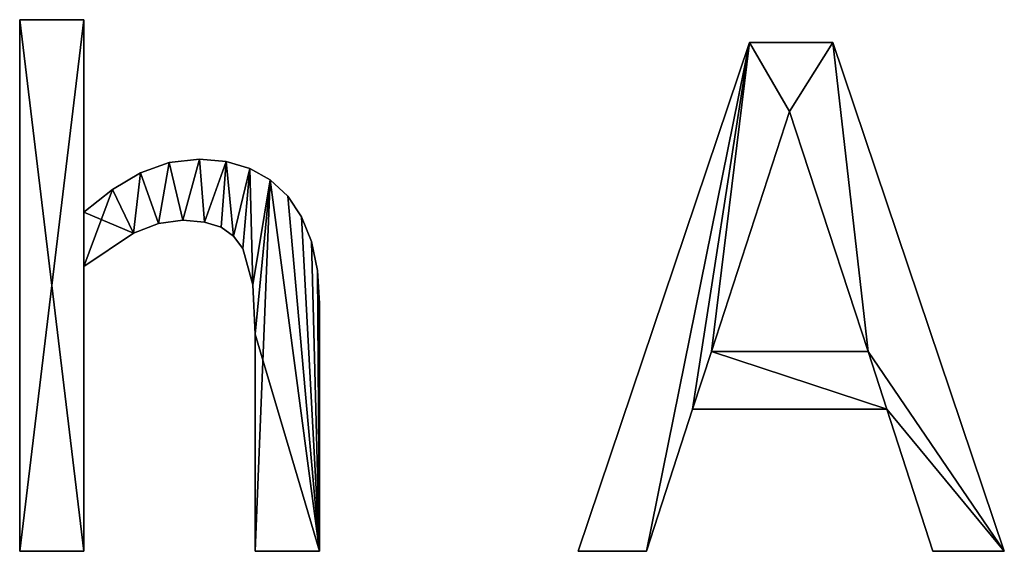
# Model space of a CAD drawing. Extents: x -4160 to 6004, y 422 to 6245.
# Drawn here: x -3364 to -3088, y 5065 to 5214 of the extents above; entities that cross this region are included whole.
import ezdxf

# ---------------------------------------------------------------- set-up
doc = ezdxf.new("R2010")
doc.units = 0
doc.header["$LTSCALE"] = 25.4
doc.layers.get('0').update_dxf_attribs({"color": 13, "linetype": 'CONTINUOUS'})

# ---------------------------------------------------------------- blocks, each defined once
blk = doc.blocks.new('THE_BOOTH_ACOUST')
at = {"color": 0}
for p, q in [((795.79, 2.97), (795.79, 152.01)), ((795.79, 152.01), (813.79, 152.01)), ((795.79, 152.01, 15), (813.79, 152.01, 15)), ((795.79, 2.97, 15), (795.79, 152.01, 15)), ((795.79, 2.97), (795.79, 152.01)), ((795.79, 2.97, 15), (795.79, 152.01, 15)), ((795.79, 152.01), (795.79, 152.01, 15)), ((795.79, 152.01), (813.79, 152.01)), ((795.79, 152.01), (795.79, 152.01, 15)), ((795.79, 152.01, 15), (813.79, 152.01, 15)), ((813.79, 152.01), (813.79, 98.08)), ((813.79, 152.01, 15), (813.79, 98.08, 15)), ((813.79, 152.01), (813.79, 152.01, 15)), ((813.79, 152.01), (813.79, 98.08)), ((813.79, 152.01), (813.79, 152.01, 15)), ((813.79, 152.01, 15), (813.79, 98.08, 15)), ((952.49, 2.97), (1000.57, 145.59)), ((952.49, 2.97, 15), (1000.57, 145.59, 15)), ((952.49, 2.97), (1000.57, 145.59)), ((952.49, 2.97, 15), (1000.57, 145.59, 15)), ((1000.57, 145.59), (1023.95, 145.59)), ((1000.57, 145.59, 15), (1023.95, 145.59, 15)), ((1000.57, 145.59), (1000.57, 145.59, 15)), ((1000.57, 145.59), (1023.95, 145.59)), ((1000.57, 145.59), (1000.57, 145.59, 15)), ((1000.57, 145.59, 15), (1023.95, 145.59, 15)), ((1023.95, 145.59), (1072.03, 2.97)), ((1023.95, 145.59, 15), (1072.03, 2.97, 15)), ((1023.95, 145.59), (1023.95, 145.59, 15)), ((1023.95, 145.59), (1072.03, 2.97)), ((1023.95, 145.59), (1023.95, 145.59, 15)), ((1023.95, 145.59, 15), (1072.03, 2.97, 15)), ((1011.78, 126.25), (989.85, 59)), ((1011.78, 126.25, 15), (989.85, 59, 15)), ((1011.78, 126.25), (989.85, 59)), ((1011.78, 126.25, 15), (989.85, 59, 15)), ((1033.81, 59), (1011.78, 126.25)), ((1033.81, 59, 15), (1011.78, 126.25, 15)), ((1033.81, 59), (1011.78, 126.25)), ((1033.81, 59, 15), (1011.78, 126.25, 15)), ((1011.78, 126.25), (1011.78, 126.25, 15)), ((1011.78, 126.25), (1011.78, 126.25, 15)), ((837.76, 111.97), (837.76, 111.97, 15)), ((837.76, 111.97), (837.76, 111.97, 15)), ((846.26, 112.93), (846.26, 112.93, 15)), ((846.26, 112.93), (846.26, 112.93, 15)), ((853.74, 112.28), (853.74, 112.28, 15)), ((853.74, 112.28), (853.74, 112.28, 15)), ((829.69, 109.1), (829.69, 109.1, 15)), ((829.69, 109.1), (829.69, 109.1, 15)), ((860.34, 110.33), (860.34, 110.33, 15)), ((860.34, 110.33), (860.34, 110.33, 15)), ((866.09, 107.09), (866.09, 107.09, 15)), ((866.09, 107.09), (866.09, 107.09, 15)), ((821.79, 104.43), (821.79, 104.43, 15)), ((821.79, 104.43), (821.79, 104.43, 15)), ((870.98, 102.54), (870.98, 102.54, 15)), ((870.98, 102.54), (870.98, 102.54, 15)), ((813.79, 98.08), (813.79, 98.08, 15)), ((813.79, 98.08), (813.79, 98.08, 15)), ((874.87, 96.76), (874.87, 96.76, 15)), ((874.87, 96.76), (874.87, 96.76, 15)), ((834.76, 94.89), (834.76, 94.89, 15)), ((834.76, 94.89), (834.76, 94.89, 15)), ((841.57, 95.79), (841.57, 95.79, 15)), ((841.57, 95.79), (841.57, 95.79, 15)), ((847.65, 95.29), (847.65, 95.29, 15)), ((847.65, 95.29), (847.65, 95.29, 15)), ((827.73, 92.19), (827.73, 92.19, 15)), ((827.73, 92.19), (827.73, 92.19, 15)), ((852.3, 93.82), (852.3, 93.82, 15)), ((852.3, 93.82), (852.3, 93.82, 15)), ((855.8, 91.34), (855.8, 91.34, 15)), ((855.8, 91.34), (855.8, 91.34, 15)), ((877.66, 89.81), (877.66, 89.81, 15)), ((877.66, 89.81), (877.66, 89.81, 15)), ((858.43, 87.84), (858.43, 87.84, 15)), ((858.43, 87.84), (858.43, 87.84, 15)), ((813.79, 82.85), (813.79, 2.97)), ((813.79, 82.85, 15), (813.79, 2.97, 15)), ((813.79, 82.85), (813.79, 82.85, 15)), ((813.79, 82.85), (813.79, 2.97)), ((813.79, 82.85), (813.79, 82.85, 15)), ((813.79, 82.85, 15), (813.79, 2.97, 15)), ((879.33, 81.7), (879.33, 81.7, 15)), ((879.33, 81.7), (879.33, 81.7, 15)), ((861.16, 77.63), (861.16, 77.63, 15)), ((861.16, 77.63), (861.16, 77.63, 15)), ((879.89, 72.41), (879.89, 72.41, 15)), ((879.89, 72.41), (879.89, 72.41, 15)), ((861.88, 63.89), (861.88, 63.89, 15)), ((861.88, 63.89), (861.88, 63.89, 15)), ((989.85, 59), (1033.81, 59)), ((989.85, 59, 15), (1033.81, 59, 15)), ((989.85, 59), (989.85, 59, 15)), ((989.85, 59), (1033.81, 59)), ((989.85, 59), (989.85, 59, 15)), ((989.85, 59, 15), (1033.81, 59, 15)), ((1033.81, 59), (1033.81, 59, 15)), ((1033.81, 59), (1033.81, 59, 15)), ((984.58, 42.82), (971.65, 2.97)), ((984.58, 42.82, 15), (971.65, 2.97, 15)), ((984.58, 42.82), (971.65, 2.97)), ((984.58, 42.82, 15), (971.65, 2.97, 15)), ((1039.08, 42.82), (984.58, 42.82)), ((1039.08, 42.82, 15), (984.58, 42.82, 15)), ((1039.08, 42.82), (984.58, 42.82)), ((1039.08, 42.82, 15), (984.58, 42.82, 15)), ((984.58, 42.82), (984.58, 42.82, 15)), ((984.58, 42.82), (984.58, 42.82, 15)), ((1052.01, 2.97), (1039.08, 42.82)), ((1052.01, 2.97, 15), (1039.08, 42.82, 15)), ((1052.01, 2.97), (1039.08, 42.82)), ((1052.01, 2.97, 15), (1039.08, 42.82, 15)), ((1039.08, 42.82), (1039.08, 42.82, 15)), ((1039.08, 42.82), (1039.08, 42.82, 15)), ((813.79, 2.97), (795.79, 2.97)), ((813.79, 2.97, 15), (795.79, 2.97, 15)), ((813.79, 2.97), (795.79, 2.97)), ((813.79, 2.97, 15), (795.79, 2.97, 15)), ((795.79, 2.97), (795.79, 2.97, 15)), ((795.79, 2.97), (795.79, 2.97, 15)), ((813.79, 2.97), (813.79, 2.97, 15)), ((813.79, 2.97), (813.79, 2.97, 15)), ((879.89, 2.97), (861.88, 2.97)), ((879.89, 2.97, 15), (861.88, 2.97, 15)), ((879.89, 2.97), (861.88, 2.97)), ((879.89, 2.97, 15), (861.88, 2.97, 15)), ((861.88, 2.97), (861.88, 2.97, 15)), ((861.88, 2.97), (861.88, 2.97, 15)), ((879.89, 2.97), (879.89, 2.97, 15)), ((879.89, 2.97), (879.89, 2.97, 15)), ((971.65, 2.97), (952.49, 2.97)), ((971.65, 2.97, 15), (952.49, 2.97, 15)), ((952.49, 2.97), (952.49, 2.97, 15)), ((971.65, 2.97), (952.49, 2.97)), ((971.65, 2.97, 15), (952.49, 2.97, 15)), ((952.49, 2.97), (952.49, 2.97, 15)), ((971.65, 2.97), (971.65, 2.97, 15)), ((971.65, 2.97), (971.65, 2.97, 15)), ((1072.03, 2.97), (1052.01, 2.97)), ((1072.03, 2.97, 15), (1052.01, 2.97, 15)), ((1072.03, 2.97), (1052.01, 2.97)), ((1072.03, 2.97, 15), (1052.01, 2.97, 15)), ((1052.01, 2.97), (1052.01, 2.97, 15)), ((1052.01, 2.97), (1052.01, 2.97, 15)), ((1072.03, 2.97), (1072.03, 2.97, 15)), ((1072.03, 2.97), (1072.03, 2.97, 15))]:
    blk.add_line(p, q, dxfattribs=at)
mesh = blk.add_polyface(dxfattribs=at)
corners = [(821.79, 104.43), (813.79, 82.85), (813.79, 98.08), (827.73, 92.19), (829.69, 109.1), (834.76, 94.89), (837.76, 111.97), (841.57, 95.79), (846.26, 112.93), (847.65, 95.29), (853.74, 112.28), (852.3, 93.82), (855.8, 91.34), (860.34, 110.33), (858.43, 87.84), (861.16, 77.63), (866.09, 107.09), (861.88, 63.89), (861.88, 2.97), (879.89, 2.97), (870.98, 102.54), (874.87, 96.76), (877.66, 89.81), (879.33, 81.7), (879.89, 72.41), (813.79, 152.01), (795.79, 2.97), (795.79, 152.01), (813.79, 2.97)]
mesh.append_faces([[corners[k] for k in face] for face in [(19, 23, 24), (25, 26, 27)]], dxfattribs={"vtx0": -1, "color": 0})
mesh.append_faces([[corners[k] for k in face] for face in [(0, 1, 2), (1, 0, 3), (3, 4, 5), (5, 6, 7), (7, 8, 9), (9, 10, 11), (11, 10, 12), (12, 13, 14), (14, 13, 15), (15, 16, 17), (17, 16, 18), (18, 16, 19), (26, 25, 28), (28, 2, 1)]], dxfattribs={"vtx0": -1, "vtx1": -1, "color": 0})
mesh.append_faces([[corners[k] for k in face] for face in [(3, 0, 4), (5, 4, 6), (7, 6, 8), (9, 8, 10), (12, 10, 13), (15, 13, 16), (19, 16, 20), (19, 20, 21), (19, 21, 22), (19, 22, 23), (28, 25, 2)]], dxfattribs={"vtx0": -1, "vtx2": -1, "color": 0})
mesh = blk.add_polyface(dxfattribs=at)
corners = [(879.89, 2.97, 15), (861.88, 63.89, 15), (861.88, 2.97, 15), (866.09, 107.09, 15), (870.98, 102.54, 15), (874.87, 96.76, 15), (877.66, 89.81, 15), (879.33, 81.7, 15), (879.89, 72.41, 15), (827.73, 92.19, 15), (813.79, 98.08, 15), (813.79, 82.85, 15), (821.79, 104.43, 15), (829.69, 109.1, 15), (834.76, 94.89, 15), (837.76, 111.97, 15), (841.57, 95.79, 15), (846.26, 112.93, 15), (847.65, 95.29, 15), (853.74, 112.28, 15), (852.3, 93.82, 15), (855.8, 91.34, 15), (860.34, 110.33, 15), (858.43, 87.84, 15), (861.16, 77.63, 15), (813.79, 2.97, 15), (795.79, 152.01, 15), (795.79, 2.97, 15), (813.79, 152.01, 15)]
mesh.append_faces([[corners[k] for k in face] for face in [(0, 1, 2), (7, 0, 8), (25, 26, 27)]], dxfattribs={"vtx0": -1, "color": 0})
mesh.append_faces([[corners[k] for k in face] for face in [(3, 0, 4), (4, 0, 5), (5, 0, 6), (6, 0, 7), (9, 10, 11), (10, 9, 12), (12, 9, 13), (13, 14, 15), (15, 16, 17), (17, 18, 19), (19, 21, 22), (22, 24, 3), (26, 25, 28), (28, 11, 10)]], dxfattribs={"vtx0": -1, "vtx1": -1, "color": 0})
mesh.append_faces([[corners[k] for k in face] for face in [(1, 0, 3)]], dxfattribs={"vtx0": -1, "vtx1": -1, "vtx2": -1, "color": 0})
mesh.append_faces([[corners[k] for k in face] for face in [(13, 9, 14), (15, 14, 16), (17, 16, 18), (19, 18, 20), (19, 20, 21), (22, 21, 23), (22, 23, 24), (3, 24, 1), (28, 25, 11)]], dxfattribs={"vtx0": -1, "vtx2": -1, "color": 0})
mesh = blk.add_polyface(dxfattribs=at)
corners = [(795.79, 152.01, 15), (795.79, 2.97), (795.79, 2.97, 15), (795.79, 152.01)]
mesh.append_faces([[corners[k] for k in face] for face in [(0, 1, 2), (1, 0, 3)]], dxfattribs={"vtx0": -1, "color": 0})
mesh = blk.add_polyface(dxfattribs=at)
corners = [(795.79, 152.01, 15), (813.79, 152.01), (795.79, 152.01), (813.79, 152.01, 15)]
mesh.append_faces([[corners[k] for k in face] for face in [(0, 1, 2), (1, 0, 3)]], dxfattribs={"vtx0": -1, "color": 0})
mesh = blk.add_polyface(dxfattribs=at)
corners = [(813.79, 152.01), (813.79, 98.08, 15), (813.79, 98.08), (813.79, 152.01, 15)]
mesh.append_faces([[corners[k] for k in face] for face in [(0, 1, 2), (1, 0, 3)]], dxfattribs={"vtx0": -1, "color": 0})
mesh = blk.add_polyface(dxfattribs=at)
corners = [(1000.57, 145.59), (971.65, 2.97), (952.49, 2.97), (984.58, 42.82), (989.85, 59), (1011.78, 126.25), (1023.95, 145.59), (1033.81, 59), (1072.03, 2.97), (1039.08, 42.82), (1052.01, 2.97)]
mesh.append_faces([[corners[k] for k in face] for face in [(0, 1, 2), (9, 8, 10)]], dxfattribs={"vtx0": -1, "color": 0})
mesh.append_faces([[corners[k] for k in face] for face in [(1, 0, 3), (4, 0, 5), (5, 6, 7)]], dxfattribs={"vtx0": -1, "vtx1": -1, "color": 0})
mesh.append_faces([[corners[k] for k in face] for face in [(3, 0, 4), (7, 8, 9)]], dxfattribs={"vtx0": -1, "vtx1": -1, "vtx2": -1, "color": 0})
mesh.append_faces([[corners[k] for k in face] for face in [(5, 0, 6), (7, 6, 8), (4, 9, 3), (9, 4, 7)]], dxfattribs={"vtx0": -1, "vtx2": -1, "color": 0})
mesh = blk.add_polyface(dxfattribs=at)
corners = [(1039.08, 42.82, 15), (989.85, 59, 15), (984.58, 42.82, 15), (1033.81, 59, 15), (971.65, 2.97, 15), (1000.57, 145.59, 15), (952.49, 2.97, 15), (1011.78, 126.25, 15), (1023.95, 145.59, 15), (1072.03, 2.97, 15), (1052.01, 2.97, 15)]
mesh.append_faces([[corners[k] for k in face] for face in [(4, 5, 6), (9, 0, 10)]], dxfattribs={"vtx0": -1, "color": 0})
mesh.append_faces([[corners[k] for k in face] for face in [(0, 1, 2), (1, 0, 3), (5, 7, 8), (8, 3, 9)]], dxfattribs={"vtx0": -1, "vtx1": -1, "color": 0})
mesh.append_faces([[corners[k] for k in face] for face in [(5, 2, 1), (9, 3, 0)]], dxfattribs={"vtx0": -1, "vtx1": -1, "vtx2": -1, "color": 0})
mesh.append_faces([[corners[k] for k in face] for face in [(5, 4, 2), (5, 1, 7), (8, 7, 3)]], dxfattribs={"vtx0": -1, "vtx2": -1, "color": 0})
mesh = blk.add_polyface(dxfattribs=at)
corners = [(1000.57, 145.59, 15), (952.49, 2.97), (952.49, 2.97, 15), (1000.57, 145.59)]
mesh.append_faces([[corners[k] for k in face] for face in [(0, 1, 2), (1, 0, 3)]], dxfattribs={"vtx0": -1, "color": 0})
mesh = blk.add_polyface(dxfattribs=at)
corners = [(1000.57, 145.59, 15), (1023.95, 145.59), (1000.57, 145.59), (1023.95, 145.59, 15)]
mesh.append_faces([[corners[k] for k in face] for face in [(0, 1, 2), (1, 0, 3)]], dxfattribs={"vtx0": -1, "color": 0})
mesh = blk.add_polyface(dxfattribs=at)
corners = [(1023.95, 145.59), (1072.03, 2.97, 15), (1072.03, 2.97), (1023.95, 145.59, 15)]
mesh.append_faces([[corners[k] for k in face] for face in [(0, 1, 2), (1, 0, 3)]], dxfattribs={"vtx0": -1, "color": 0})
mesh = blk.add_polyface(dxfattribs=at)
corners = [(1011.78, 126.25), (989.85, 59, 15), (989.85, 59), (1011.78, 126.25, 15)]
mesh.append_faces([[corners[k] for k in face] for face in [(0, 1, 2), (1, 0, 3)]], dxfattribs={"vtx0": -1, "color": 0})
mesh = blk.add_polyface(dxfattribs=at)
corners = [(1011.78, 126.25, 15), (1033.81, 59), (1033.81, 59, 15), (1011.78, 126.25)]
mesh.append_faces([[corners[k] for k in face] for face in [(0, 1, 2), (1, 0, 3)]], dxfattribs={"vtx0": -1, "color": 0})
mesh = blk.add_polyface(dxfattribs=at)
corners = [(829.69, 109.1, 15), (837.76, 111.97), (829.69, 109.1), (837.76, 111.97, 15)]
mesh.append_faces([[corners[k] for k in face] for face in [(0, 1, 2), (1, 0, 3)]], dxfattribs={"vtx0": -1, "color": 0})
mesh = blk.add_polyface(dxfattribs=at)
corners = [(837.76, 111.97, 15), (846.26, 112.93), (837.76, 111.97), (846.26, 112.93, 15)]
mesh.append_faces([[corners[k] for k in face] for face in [(0, 1, 2), (1, 0, 3)]], dxfattribs={"vtx0": -1, "color": 0})
mesh = blk.add_polyface(dxfattribs=at)
corners = [(846.26, 112.93, 15), (853.74, 112.28), (846.26, 112.93), (853.74, 112.28, 15)]
mesh.append_faces([[corners[k] for k in face] for face in [(0, 1, 2), (1, 0, 3)]], dxfattribs={"vtx0": -1, "color": 0})
mesh = blk.add_polyface(dxfattribs=at)
corners = [(853.74, 112.28, 15), (860.34, 110.33), (853.74, 112.28), (860.34, 110.33, 15)]
mesh.append_faces([[corners[k] for k in face] for face in [(0, 1, 2), (1, 0, 3)]], dxfattribs={"vtx0": -1, "color": 0})
mesh = blk.add_polyface(dxfattribs=at)
corners = [(821.79, 104.43, 15), (829.69, 109.1), (821.79, 104.43), (829.69, 109.1, 15)]
mesh.append_faces([[corners[k] for k in face] for face in [(0, 1, 2), (1, 0, 3)]], dxfattribs={"vtx0": -1, "color": 0})
mesh = blk.add_polyface(dxfattribs=at)
corners = [(860.34, 110.33, 15), (866.09, 107.09), (860.34, 110.33), (866.09, 107.09, 15)]
mesh.append_faces([[corners[k] for k in face] for face in [(0, 1, 2), (1, 0, 3)]], dxfattribs={"vtx0": -1, "color": 0})
mesh = blk.add_polyface(dxfattribs=at)
corners = [(866.09, 107.09, 15), (870.98, 102.54), (866.09, 107.09), (870.98, 102.54, 15)]
mesh.append_faces([[corners[k] for k in face] for face in [(0, 1, 2), (1, 0, 3)]], dxfattribs={"vtx0": -1, "color": 0})
mesh = blk.add_polyface(dxfattribs=at)
corners = [(813.79, 98.08, 15), (821.79, 104.43), (813.79, 98.08), (821.79, 104.43, 15)]
mesh.append_faces([[corners[k] for k in face] for face in [(0, 1, 2), (1, 0, 3)]], dxfattribs={"vtx0": -1, "color": 0})
mesh = blk.add_polyface(dxfattribs=at)
corners = [(870.98, 102.54), (874.87, 96.76, 15), (874.87, 96.76), (870.98, 102.54, 15)]
mesh.append_faces([[corners[k] for k in face] for face in [(0, 1, 2), (1, 0, 3)]], dxfattribs={"vtx0": -1, "color": 0})
mesh = blk.add_polyface(dxfattribs=at)
corners = [(874.87, 96.76), (877.66, 89.81, 15), (877.66, 89.81), (874.87, 96.76, 15)]
mesh.append_faces([[corners[k] for k in face] for face in [(0, 1, 2), (1, 0, 3)]], dxfattribs={"vtx0": -1, "color": 0})
mesh = blk.add_polyface(dxfattribs=at)
corners = [(834.76, 94.89, 15), (827.73, 92.19), (834.76, 94.89), (827.73, 92.19, 15)]
mesh.append_faces([[corners[k] for k in face] for face in [(0, 1, 2), (1, 0, 3)]], dxfattribs={"vtx0": -1, "color": 0})
mesh = blk.add_polyface(dxfattribs=at)
corners = [(841.57, 95.79, 15), (834.76, 94.89), (841.57, 95.79), (834.76, 94.89, 15)]
mesh.append_faces([[corners[k] for k in face] for face in [(0, 1, 2), (1, 0, 3)]], dxfattribs={"vtx0": -1, "color": 0})
mesh = blk.add_polyface(dxfattribs=at)
corners = [(847.65, 95.29, 15), (841.57, 95.79), (847.65, 95.29), (841.57, 95.79, 15)]
mesh.append_faces([[corners[k] for k in face] for face in [(0, 1, 2), (1, 0, 3)]], dxfattribs={"vtx0": -1, "color": 0})
mesh = blk.add_polyface(dxfattribs=at)
corners = [(852.3, 93.82, 15), (847.65, 95.29), (852.3, 93.82), (847.65, 95.29, 15)]
mesh.append_faces([[corners[k] for k in face] for face in [(0, 1, 2), (1, 0, 3)]], dxfattribs={"vtx0": -1, "color": 0})
mesh = blk.add_polyface(dxfattribs=at)
corners = [(827.73, 92.19, 15), (813.79, 82.85), (827.73, 92.19), (813.79, 82.85, 15)]
mesh.append_faces([[corners[k] for k in face] for face in [(0, 1, 2), (1, 0, 3)]], dxfattribs={"vtx0": -1, "color": 0})
mesh = blk.add_polyface(dxfattribs=at)
corners = [(855.8, 91.34, 15), (852.3, 93.82), (855.8, 91.34), (852.3, 93.82, 15)]
mesh.append_faces([[corners[k] for k in face] for face in [(0, 1, 2), (1, 0, 3)]], dxfattribs={"vtx0": -1, "color": 0})
mesh = blk.add_polyface(dxfattribs=at)
corners = [(855.8, 91.34, 15), (858.43, 87.84), (858.43, 87.84, 15), (855.8, 91.34)]
mesh.append_faces([[corners[k] for k in face] for face in [(0, 1, 2), (1, 0, 3)]], dxfattribs={"vtx0": -1, "color": 0})
mesh = blk.add_polyface(dxfattribs=at)
corners = [(877.66, 89.81), (879.33, 81.7, 15), (879.33, 81.7), (877.66, 89.81, 15)]
mesh.append_faces([[corners[k] for k in face] for face in [(0, 1, 2), (1, 0, 3)]], dxfattribs={"vtx0": -1, "color": 0})
mesh = blk.add_polyface(dxfattribs=at)
corners = [(858.43, 87.84, 15), (861.16, 77.63), (861.16, 77.63, 15), (858.43, 87.84)]
mesh.append_faces([[corners[k] for k in face] for face in [(0, 1, 2), (1, 0, 3)]], dxfattribs={"vtx0": -1, "color": 0})
mesh = blk.add_polyface(dxfattribs=at)
corners = [(813.79, 82.85), (813.79, 2.97, 15), (813.79, 2.97), (813.79, 82.85, 15)]
mesh.append_faces([[corners[k] for k in face] for face in [(0, 1, 2), (1, 0, 3)]], dxfattribs={"vtx0": -1, "color": 0})
mesh = blk.add_polyface(dxfattribs=at)
corners = [(879.33, 81.7), (879.89, 72.41, 15), (879.89, 72.41), (879.33, 81.7, 15)]
mesh.append_faces([[corners[k] for k in face] for face in [(0, 1, 2), (1, 0, 3)]], dxfattribs={"vtx0": -1, "color": 0})
mesh = blk.add_polyface(dxfattribs=at)
corners = [(861.16, 77.63, 15), (861.88, 63.89), (861.88, 63.89, 15), (861.16, 77.63)]
mesh.append_faces([[corners[k] for k in face] for face in [(0, 1, 2), (1, 0, 3)]], dxfattribs={"vtx0": -1, "color": 0})
mesh = blk.add_polyface(dxfattribs=at)
corners = [(879.89, 72.41), (879.89, 2.97, 15), (879.89, 2.97), (879.89, 72.41, 15)]
mesh.append_faces([[corners[k] for k in face] for face in [(0, 1, 2), (1, 0, 3)]], dxfattribs={"vtx0": -1, "color": 0})
mesh = blk.add_polyface(dxfattribs=at)
corners = [(861.88, 63.89, 15), (861.88, 2.97), (861.88, 2.97, 15), (861.88, 63.89)]
mesh.append_faces([[corners[k] for k in face] for face in [(0, 1, 2), (1, 0, 3)]], dxfattribs={"vtx0": -1, "color": 0})
mesh = blk.add_polyface(dxfattribs=at)
corners = [(989.85, 59, 15), (1033.81, 59), (989.85, 59), (1033.81, 59, 15)]
mesh.append_faces([[corners[k] for k in face] for face in [(0, 1, 2), (1, 0, 3)]], dxfattribs={"vtx0": -1, "color": 0})
mesh = blk.add_polyface(dxfattribs=at)
corners = [(984.58, 42.82), (971.65, 2.97, 15), (971.65, 2.97), (984.58, 42.82, 15)]
mesh.append_faces([[corners[k] for k in face] for face in [(0, 1, 2), (1, 0, 3)]], dxfattribs={"vtx0": -1, "color": 0})
mesh = blk.add_polyface(dxfattribs=at)
corners = [(1039.08, 42.82, 15), (984.58, 42.82), (1039.08, 42.82), (984.58, 42.82, 15)]
mesh.append_faces([[corners[k] for k in face] for face in [(0, 1, 2), (1, 0, 3)]], dxfattribs={"vtx0": -1, "color": 0})
mesh = blk.add_polyface(dxfattribs=at)
corners = [(1039.08, 42.82, 15), (1052.01, 2.97), (1052.01, 2.97, 15), (1039.08, 42.82)]
mesh.append_faces([[corners[k] for k in face] for face in [(0, 1, 2), (1, 0, 3)]], dxfattribs={"vtx0": -1, "color": 0})
mesh = blk.add_polyface(dxfattribs=at)
corners = [(813.79, 2.97, 15), (795.79, 2.97), (813.79, 2.97), (795.79, 2.97, 15)]
mesh.append_faces([[corners[k] for k in face] for face in [(0, 1, 2), (1, 0, 3)]], dxfattribs={"vtx0": -1, "color": 0})
mesh = blk.add_polyface(dxfattribs=at)
corners = [(879.89, 2.97, 15), (861.88, 2.97), (879.89, 2.97), (861.88, 2.97, 15)]
mesh.append_faces([[corners[k] for k in face] for face in [(0, 1, 2), (1, 0, 3)]], dxfattribs={"vtx0": -1, "color": 0})
mesh = blk.add_polyface(dxfattribs=at)
corners = [(971.65, 2.97, 15), (952.49, 2.97), (971.65, 2.97), (952.49, 2.97, 15)]
mesh.append_faces([[corners[k] for k in face] for face in [(0, 1, 2), (1, 0, 3)]], dxfattribs={"vtx0": -1, "color": 0})
mesh = blk.add_polyface(dxfattribs=at)
corners = [(1072.03, 2.97, 15), (1052.01, 2.97), (1072.03, 2.97), (1052.01, 2.97, 15)]
mesh.append_faces([[corners[k] for k in face] for face in [(0, 1, 2), (1, 0, 3)]], dxfattribs={"vtx0": -1, "color": 0})

msp = doc.modelspace()

# ---------------------------------------------------------------- block references
at = {"color": 0}
msp.add_blockref('THE_BOOTH_ACOUST', (-4159.64, 5062.41), dxfattribs=at)

doc.saveas('drawing.dxf')
